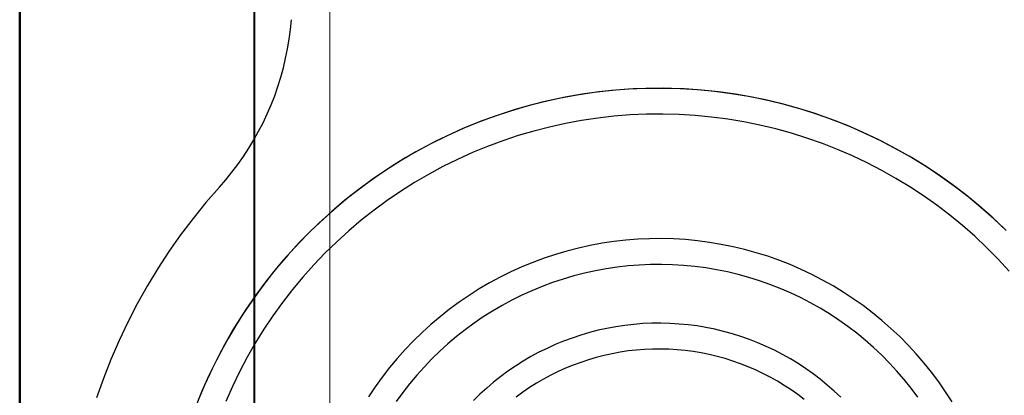
# Model space of a CAD drawing. Units: millimetres. Extents: x -309 to 3209, y -164 to 1857.
# Drawn here: x 1784 to 1889, y 1608 to 1648 of the extents above; entities that cross this region are included whole.
import ezdxf

# ---------------------------------------------------------------- set-up
doc = ezdxf.new("R2010")
doc.units = ezdxf.units.MM
doc.header["$MEASUREMENT"] = 0
doc.linetypes.add('HIDDEN2', pattern=[4.7625, 3.175, -1.5875])
doc.layers.add('Proiezioni', color=142, linetype='Continuous', lineweight=18)
doc.layers.add('WC', color=1, linetype='Continuous', lineweight=40)
doc.layers.add('Proiezioni [cisterna]', color=7, linetype='HIDDEN2', true_color=0x3f7f3f)

msp = doc.modelspace()

# ---------------------------------------------------------------- linework, layer by layer
at = {"layer": 'Proiezioni'}
msp.add_line((1817.14, 1418.81), (1817.14, 1756.64), dxfattribs=at)
at = {"layer": 'Proiezioni [cisterna]'}
for p, q in [((1812.95, 1646.76), (1813.05, 1647.79)), ((1812.82, 1645.73), (1812.95, 1646.76)), ((1812.65, 1644.7), (1812.82, 1645.73)), ((1812.44, 1643.68), (1812.65, 1644.7)), ((1812.2, 1642.67), (1812.44, 1643.68)), ((1811.93, 1641.67), (1812.2, 1642.67)), ((1811.62, 1640.68), (1811.93, 1641.67)), ((1811.28, 1639.7), (1811.62, 1640.68)), ((1843.98, 1639.85), (1842.18, 1639.54)), ((1845.29, 1640.04), (1843.48, 1639.77)), ((1845.78, 1640.1), (1843.98, 1639.85)), ((1847.11, 1640.25), (1845.29, 1640.04)), ((1847.59, 1640.29), (1845.78, 1640.1)), ((1848.94, 1640.39), (1847.11, 1640.25)), ((1849.41, 1640.42), (1847.59, 1640.29)), ((1850.77, 1640.47), (1848.94, 1640.39)), ((1851.23, 1640.48), (1849.41, 1640.42)), ((1852.6, 1640.49), (1850.77, 1640.47)), ((1853.05, 1640.48), (1851.23, 1640.48)), ((1854.43, 1640.44), (1852.6, 1640.49)), ((1854.87, 1640.42), (1853.05, 1640.48)), ((1856.26, 1640.33), (1854.43, 1640.44)), ((1856.69, 1640.29), (1854.87, 1640.42)), ((1858.08, 1640.15), (1856.26, 1640.33)), ((1858.5, 1640.1), (1856.69, 1640.29)), ((1859.89, 1639.91), (1858.08, 1640.15)), ((1860.3, 1639.85), (1858.5, 1640.1)), ((1861.7, 1639.61), (1859.89, 1639.91)), ((1862.1, 1639.54), (1860.3, 1639.85)), ((1810.9, 1638.73), (1811.28, 1639.7)), ((1839.89, 1639.05), (1838.12, 1638.59)), ((1840.4, 1639.17), (1838.63, 1638.73)), ((1841.68, 1639.44), (1839.89, 1639.05)), ((1842.18, 1639.54), (1840.4, 1639.17)), ((1843.48, 1639.77), (1841.68, 1639.44)), ((1863.5, 1639.25), (1861.7, 1639.61)), ((1863.88, 1639.17), (1862.1, 1639.54)), ((1865.28, 1638.83), (1863.5, 1639.25)), ((1865.65, 1638.73), (1863.88, 1639.17)), ((1867.04, 1638.34), (1865.28, 1638.83)), ((1810.05, 1636.83), (1810.49, 1637.77)), ((1810.49, 1637.77), (1810.9, 1638.73)), ((1836.36, 1638.07), (1834.63, 1637.5)), ((1836.88, 1638.23), (1835.15, 1637.68)), ((1838.12, 1638.59), (1836.36, 1638.07)), ((1838.63, 1638.73), (1836.88, 1638.23)), ((1850.84, 1637.72), (1849.11, 1637.65)), ((1852.57, 1637.74), (1850.84, 1637.72)), ((1854.31, 1637.69), (1852.57, 1637.74)), ((1867.4, 1638.23), (1865.65, 1638.73)), ((1868.79, 1637.79), (1867.04, 1638.34)), ((1869.13, 1637.68), (1867.4, 1638.23)), ((1870.52, 1637.18), (1868.79, 1637.79)), ((1809.57, 1635.91), (1810.05, 1636.83)), ((1832.91, 1636.86), (1831.22, 1636.16)), ((1833.44, 1637.06), (1831.74, 1636.38)), ((1834.63, 1637.5), (1832.91, 1636.86)), ((1835.15, 1637.68), (1833.44, 1637.06)), ((1842.23, 1636.75), (1840.53, 1636.37)), ((1843.93, 1637.06), (1842.23, 1636.75)), ((1845.65, 1637.32), (1843.93, 1637.06)), ((1847.37, 1637.51), (1845.65, 1637.32)), ((1849.11, 1637.65), (1847.37, 1637.51)), ((1856.04, 1637.59), (1854.31, 1637.69)), ((1857.77, 1637.42), (1856.04, 1637.59)), ((1859.49, 1637.2), (1857.77, 1637.42)), ((1861.2, 1636.91), (1859.49, 1637.2)), ((1862.9, 1636.57), (1861.2, 1636.91)), ((1870.85, 1637.06), (1869.13, 1637.68)), ((1872.22, 1636.52), (1870.52, 1637.18)), ((1872.54, 1636.38), (1870.85, 1637.06)), ((1809.07, 1635), (1809.57, 1635.91)), ((1830.08, 1635.65), (1828.44, 1634.86)), ((1831.22, 1636.16), (1829.55, 1635.4)), ((1831.74, 1636.38), (1830.08, 1635.65)), ((1838.85, 1635.94), (1837.19, 1635.45)), ((1840.53, 1636.37), (1838.85, 1635.94)), ((1864.59, 1636.16), (1862.9, 1636.57)), ((1866.27, 1635.7), (1864.59, 1636.16)), ((1867.92, 1635.18), (1866.27, 1635.7)), ((1873.9, 1635.79), (1872.22, 1636.52)), ((1874.2, 1635.65), (1872.54, 1636.38)), ((1875.56, 1635.01), (1873.9, 1635.79)), ((1875.84, 1634.86), (1874.2, 1635.65)), ((1808.53, 1634.11), (1809.07, 1635)), ((1827.91, 1634.59), (1826.3, 1633.72)), ((1828.44, 1634.86), (1826.82, 1634.02)), ((1829.55, 1635.4), (1827.91, 1634.59)), ((1835.54, 1634.9), (1833.91, 1634.3)), ((1837.19, 1635.45), (1835.54, 1634.9)), ((1869.56, 1634.61), (1867.92, 1635.18)), ((1871.17, 1633.97), (1869.56, 1634.61)), ((1877.18, 1634.16), (1875.56, 1635.01)), ((1877.46, 1634.02), (1875.84, 1634.86)), ((1807.96, 1633.24), (1808.53, 1634.11)), ((1826.3, 1633.72), (1824.72, 1632.8)), ((1826.82, 1634.02), (1825.24, 1633.11)), ((1832.31, 1633.64), (1830.73, 1632.92)), ((1833.91, 1634.3), (1832.31, 1633.64)), ((1872.77, 1633.29), (1871.17, 1633.97)), ((1878.78, 1633.27), (1877.18, 1634.16)), ((1879.04, 1633.11), (1877.46, 1634.02)), ((1807.36, 1632.39), (1807.96, 1633.24)), ((1824.72, 1632.8), (1823.17, 1631.82)), ((1825.24, 1633.11), (1823.69, 1632.16)), ((1830.73, 1632.92), (1829.17, 1632.15)), ((1874.34, 1632.54), (1872.77, 1633.29)), ((1875.88, 1631.74), (1874.34, 1632.54)), ((1880.34, 1632.32), (1878.78, 1633.27)), ((1880.59, 1632.16), (1879.04, 1633.11)), ((1806.08, 1630.76), (1806.73, 1631.56)), ((1806.73, 1631.56), (1807.36, 1632.39)), ((1823.17, 1631.82), (1821.66, 1630.79)), ((1823.69, 1632.16), (1822.18, 1631.15)), ((1829.17, 1632.15), (1827.64, 1631.33)), ((1877.39, 1630.89), (1875.88, 1631.74)), ((1881.87, 1631.31), (1880.34, 1632.32)), ((1882.11, 1631.15), (1880.59, 1632.16)), ((1805.4, 1629.97), (1806.08, 1630.76)), ((1821.66, 1630.79), (1820.18, 1629.7)), ((1822.18, 1631.15), (1820.7, 1630.09)), ((1826.15, 1630.45), (1824.68, 1629.52)), ((1827.64, 1631.33), (1826.15, 1630.45)), ((1878.87, 1629.99), (1877.39, 1630.89)), ((1883.37, 1630.25), (1881.87, 1631.31)), ((1883.59, 1630.09), (1882.11, 1631.15)), ((1805.4, 1629.97), (1803.96, 1628.33)), ((1820.18, 1629.7), (1818.74, 1628.57)), ((1820.7, 1630.09), (1819.25, 1628.98)), ((1824.68, 1629.52), (1823.25, 1628.54)), ((1880.32, 1629.04), (1878.87, 1629.99)), ((1884.82, 1629.14), (1883.37, 1630.25)), ((1885.03, 1628.98), (1883.59, 1630.09)), ((1803.96, 1628.33), (1802.59, 1626.64)), ((1818.74, 1628.57), (1817.35, 1627.38)), ((1819.25, 1628.98), (1817.85, 1627.82)), ((1823.25, 1628.54), (1821.85, 1627.52)), ((1881.74, 1628.04), (1880.32, 1629.04)), ((1886.24, 1627.98), (1884.82, 1629.14)), ((1886.43, 1627.82), (1885.03, 1628.98)), ((1817.35, 1627.38), (1815.99, 1626.15)), ((1817.85, 1627.82), (1816.49, 1626.61)), ((1821.85, 1627.52), (1820.48, 1626.44)), ((1883.12, 1626.98), (1881.74, 1628.04)), ((1887.62, 1626.78), (1886.24, 1627.98)), ((1887.8, 1626.61), (1886.43, 1627.82)), ((1802.59, 1626.64), (1801.27, 1624.91)), ((1816.49, 1626.61), (1815.16, 1625.36)), ((1820.48, 1626.44), (1819.16, 1625.32)), ((1884.46, 1625.89), (1883.12, 1626.98)), ((1888.95, 1625.52), (1887.62, 1626.78)), ((1889.12, 1625.36), (1887.8, 1626.61)), ((1815.16, 1625.36), (1813.89, 1624.06)), ((1815.99, 1626.15), (1814.68, 1624.88)), ((1819.16, 1625.32), (1817.88, 1624.15)), ((1885.77, 1624.74), (1884.46, 1625.89)), ((1801.27, 1624.91), (1800.02, 1623.13)), ((1814.68, 1624.88), (1813.41, 1623.55)), ((1817.88, 1624.15), (1816.63, 1622.94)), ((1847.37, 1624.18), (1846.11, 1623.99)), ((1848.64, 1624.32), (1847.37, 1624.18)), ((1849.91, 1624.42), (1848.64, 1624.32)), ((1851.18, 1624.48), (1849.91, 1624.42)), ((1852.46, 1624.49), (1851.18, 1624.48)), ((1853.73, 1624.45), (1852.46, 1624.49)), ((1855.01, 1624.38), (1853.73, 1624.45)), ((1856.28, 1624.25), (1855.01, 1624.38)), ((1857.54, 1624.09), (1856.28, 1624.25)), ((1858.8, 1623.88), (1857.54, 1624.09)), ((1887.03, 1623.55), (1885.77, 1624.74)), ((1800.02, 1623.13), (1798.83, 1621.3)), ((1813.41, 1623.55), (1812.19, 1622.19)), ((1813.89, 1624.06), (1812.66, 1622.72)), ((1842.37, 1623.17), (1841.15, 1622.81)), ((1843.61, 1623.48), (1842.37, 1623.17)), ((1844.85, 1623.76), (1843.61, 1623.48)), ((1846.11, 1623.99), (1844.85, 1623.76)), ((1860.05, 1623.63), (1858.8, 1623.88)), ((1861.29, 1623.33), (1860.05, 1623.63)), ((1862.52, 1622.99), (1861.29, 1623.33)), ((1888.25, 1622.32), (1887.03, 1623.55)), ((1812.19, 1622.19), (1811.02, 1620.78)), ((1812.66, 1622.72), (1811.47, 1621.33)), ((1816.63, 1622.94), (1815.43, 1621.69)), ((1839.94, 1622.4), (1838.74, 1621.96)), ((1841.15, 1622.81), (1839.94, 1622.4)), ((1863.74, 1622.61), (1862.52, 1622.99)), ((1864.94, 1622.19), (1863.74, 1622.61)), ((1866.13, 1621.72), (1864.94, 1622.19)), ((1889.43, 1621.04), (1888.25, 1622.32)), ((1798.83, 1621.3), (1797.7, 1619.44)), ((1811.47, 1621.33), (1810.34, 1619.91)), ((1815.43, 1621.69), (1814.28, 1620.39)), ((1836.4, 1620.95), (1835.26, 1620.38)), ((1837.56, 1621.47), (1836.4, 1620.95)), ((1838.74, 1621.96), (1837.56, 1621.47)), ((1845.4, 1621.06), (1844.25, 1620.81)), ((1846.56, 1621.28), (1845.4, 1621.06)), ((1847.73, 1621.45), (1846.56, 1621.28)), ((1848.9, 1621.58), (1847.73, 1621.45)), ((1850.08, 1621.68), (1848.9, 1621.58)), ((1851.26, 1621.73), (1850.08, 1621.68)), ((1852.44, 1621.74), (1851.26, 1621.73)), ((1853.62, 1621.71), (1852.44, 1621.74)), ((1854.79, 1621.64), (1853.62, 1621.71)), ((1855.97, 1621.52), (1854.79, 1621.64)), ((1857.14, 1621.37), (1855.97, 1621.52)), ((1858.3, 1621.18), (1857.14, 1621.37)), ((1859.46, 1620.94), (1858.3, 1621.18)), ((1867.3, 1621.21), (1866.13, 1621.72)), ((1868.45, 1620.67), (1867.3, 1621.21)), ((1810.34, 1619.91), (1809.25, 1618.45)), ((1811.02, 1620.78), (1809.9, 1619.33)), ((1814.28, 1620.39), (1813.17, 1619.06)), ((1835.26, 1620.38), (1834.14, 1619.77)), ((1841.97, 1620.18), (1840.85, 1619.81)), ((1843.1, 1620.52), (1841.97, 1620.18)), ((1844.25, 1620.81), (1843.1, 1620.52)), ((1860.61, 1620.67), (1859.46, 1620.94)), ((1861.75, 1620.35), (1860.61, 1620.67)), ((1862.87, 1620), (1861.75, 1620.35)), ((1863.98, 1619.61), (1862.87, 1620)), ((1869.59, 1620.08), (1868.45, 1620.67)), ((1870.7, 1619.46), (1869.59, 1620.08)), ((1797.7, 1619.44), (1796.63, 1617.54)), ((1809.9, 1619.33), (1808.83, 1617.85)), ((1813.17, 1619.06), (1812.1, 1617.69)), ((1833.03, 1619.13), (1831.96, 1618.45)), ((1834.14, 1619.77), (1833.03, 1619.13)), ((1838.65, 1618.95), (1837.58, 1618.46)), ((1839.75, 1619.4), (1838.65, 1618.95)), ((1840.85, 1619.81), (1839.75, 1619.4)), ((1865.08, 1619.18), (1863.98, 1619.61)), ((1866.17, 1618.71), (1865.08, 1619.18)), ((1871.79, 1618.79), (1870.7, 1619.46)), ((1808.83, 1617.85), (1807.81, 1616.33)), ((1809.25, 1618.45), (1808.22, 1616.95)), ((1831.96, 1618.45), (1830.9, 1617.73)), ((1836.52, 1617.94), (1835.48, 1617.38)), ((1837.58, 1618.46), (1836.52, 1617.94)), ((1867.23, 1618.21), (1866.17, 1618.71)), ((1868.28, 1617.66), (1867.23, 1618.21)), ((1872.85, 1618.09), (1871.79, 1618.79)), ((1873.9, 1617.36), (1872.85, 1618.09)), ((1796.63, 1617.54), (1795.64, 1615.6)), ((1808.22, 1616.95), (1807.24, 1615.42)), ((1812.1, 1617.69), (1811.09, 1616.28)), ((1829.87, 1616.97), (1828.87, 1616.18)), ((1830.9, 1617.73), (1829.87, 1616.97)), ((1834.46, 1616.78), (1833.47, 1616.15)), ((1835.48, 1617.38), (1834.46, 1616.78)), ((1869.31, 1617.08), (1868.28, 1617.66)), ((1870.32, 1616.47), (1869.31, 1617.08)), ((1874.91, 1616.58), (1873.9, 1617.36)), ((1807.81, 1616.33), (1806.84, 1614.77)), ((1811.09, 1616.28), (1810.12, 1614.84)), ((1828.87, 1616.18), (1827.9, 1615.36)), ((1833.47, 1616.15), (1832.49, 1615.49)), ((1871.31, 1615.82), (1870.32, 1616.47)), ((1872.27, 1615.14), (1871.31, 1615.82)), ((1875.9, 1615.78), (1874.91, 1616.58)), ((1876.86, 1614.93), (1875.9, 1615.78)), ((1795.64, 1615.6), (1794.71, 1613.63)), ((1806.84, 1614.77), (1805.93, 1613.18)), ((1807.24, 1615.42), (1806.31, 1613.85)), ((1810.12, 1614.84), (1809.21, 1613.36)), ((1827.9, 1615.36), (1826.96, 1614.5)), ((1831.54, 1614.79), (1830.61, 1614.06)), ((1832.49, 1615.49), (1831.54, 1614.79)), ((1845.7, 1614.73), (1844.77, 1614.49)), ((1846.64, 1614.94), (1845.7, 1614.73)), ((1847.59, 1615.11), (1846.64, 1614.94)), ((1848.54, 1615.25), (1847.59, 1615.11)), ((1849.5, 1615.36), (1848.54, 1615.25)), ((1850.46, 1615.44), (1849.5, 1615.36)), ((1851.42, 1615.48), (1850.46, 1615.44)), ((1852.38, 1615.49), (1851.42, 1615.48)), ((1853.34, 1615.46), (1852.38, 1615.49)), ((1854.31, 1615.4), (1853.34, 1615.46)), ((1855.26, 1615.31), (1854.31, 1615.4)), ((1856.22, 1615.19), (1855.26, 1615.31)), ((1857.17, 1615.03), (1856.22, 1615.19)), ((1858.11, 1614.84), (1857.17, 1615.03)), ((1859.05, 1614.61), (1858.11, 1614.84)), ((1873.21, 1614.43), (1872.27, 1615.14)), ((1877.79, 1614.06), (1876.86, 1614.93)), ((1794.71, 1613.63), (1793.85, 1611.63)), ((1806.31, 1613.85), (1805.43, 1612.25)), ((1826.04, 1613.61), (1825.16, 1612.69)), ((1826.96, 1614.5), (1826.04, 1613.61)), ((1830.61, 1614.06), (1829.71, 1613.29)), ((1842.93, 1613.91), (1842.02, 1613.58)), ((1843.84, 1614.22), (1842.93, 1613.91)), ((1844.77, 1614.49), (1843.84, 1614.22)), ((1859.98, 1614.36), (1859.05, 1614.61)), ((1860.9, 1614.07), (1859.98, 1614.36)), ((1861.81, 1613.75), (1860.9, 1614.07)), ((1862.7, 1613.4), (1861.81, 1613.75)), ((1874.12, 1613.68), (1873.21, 1614.43)), ((1875.01, 1612.9), (1874.12, 1613.68)), ((1878.68, 1613.15), (1877.79, 1614.06)), ((1805.93, 1613.18), (1805.08, 1611.56)), ((1809.21, 1613.36), (1808.34, 1611.86)), ((1825.16, 1612.69), (1824.31, 1611.74)), ((1829.71, 1613.29), (1828.84, 1612.5)), ((1840.26, 1612.81), (1839.39, 1612.39)), ((1841.13, 1613.21), (1840.26, 1612.81)), ((1842.02, 1613.58), (1841.13, 1613.21)), ((1849.76, 1612.62), (1848.9, 1612.53)), ((1850.62, 1612.69), (1849.76, 1612.62)), ((1851.49, 1612.73), (1850.62, 1612.69)), ((1852.36, 1612.74), (1851.49, 1612.73)), ((1853.23, 1612.72), (1852.36, 1612.74)), ((1854.09, 1612.66), (1853.23, 1612.72)), ((1854.96, 1612.58), (1854.09, 1612.66)), ((1855.82, 1612.47), (1854.96, 1612.58)), ((1863.59, 1613.02), (1862.7, 1613.4)), ((1864.46, 1612.6), (1863.59, 1613.02)), ((1865.31, 1612.16), (1864.46, 1612.6)), ((1875.87, 1612.09), (1875.01, 1612.9)), ((1879.55, 1612.22), (1878.68, 1613.15)), ((1793.85, 1611.63), (1793.05, 1609.6)), ((1805.08, 1611.56), (1804.28, 1609.92)), ((1805.43, 1612.25), (1804.62, 1610.63)), ((1808.34, 1611.86), (1807.53, 1610.32)), ((1824.31, 1611.74), (1823.49, 1610.76)), ((1827.99, 1611.68), (1827.18, 1610.82)), ((1828.84, 1612.5), (1827.99, 1611.68)), ((1838.55, 1611.93), (1837.71, 1611.44)), ((1839.39, 1612.39), (1838.55, 1611.93)), ((1844.66, 1611.59), (1843.84, 1611.32)), ((1845.5, 1611.84), (1844.66, 1611.59)), ((1846.34, 1612.06), (1845.5, 1611.84)), ((1847.18, 1612.24), (1846.34, 1612.06)), ((1848.04, 1612.4), (1847.18, 1612.24)), ((1848.9, 1612.53), (1848.04, 1612.4)), ((1856.67, 1612.32), (1855.82, 1612.47)), ((1857.52, 1612.15), (1856.67, 1612.32)), ((1858.37, 1611.95), (1857.52, 1612.15)), ((1859.2, 1611.72), (1858.37, 1611.95)), ((1860.03, 1611.46), (1859.2, 1611.72)), ((1866.15, 1611.69), (1865.31, 1612.16)), ((1866.98, 1611.19), (1866.15, 1611.69)), ((1876.7, 1611.25), (1875.87, 1612.09)), ((1880.38, 1611.25), (1879.55, 1612.22)), ((1804.62, 1610.63), (1803.85, 1608.97)), ((1823.49, 1610.76), (1822.71, 1609.75)), ((1827.18, 1610.82), (1826.39, 1609.94)), ((1836.9, 1610.93), (1836.1, 1610.38)), ((1837.71, 1611.44), (1836.9, 1610.93)), ((1842.22, 1610.69), (1841.43, 1610.33)), ((1843.03, 1611.02), (1842.22, 1610.69)), ((1843.84, 1611.32), (1843.03, 1611.02)), ((1860.85, 1611.17), (1860.03, 1611.46)), ((1861.66, 1610.86), (1860.85, 1611.17)), ((1862.45, 1610.51), (1861.66, 1610.86)), ((1863.24, 1610.14), (1862.45, 1610.51)), ((1867.78, 1610.66), (1866.98, 1611.19)), ((1868.57, 1610.1), (1867.78, 1610.66)), ((1877.5, 1610.39), (1876.7, 1611.25)), ((1881.18, 1610.26), (1880.38, 1611.25)), ((1793.05, 1609.6), (1792.33, 1607.54)), ((1804.28, 1609.92), (1803.54, 1608.24)), ((1807.53, 1610.32), (1806.77, 1608.76)), ((1822.71, 1609.75), (1821.97, 1608.72)), ((1826.39, 1609.94), (1825.64, 1609.04)), ((1835.33, 1609.81), (1834.57, 1609.22)), ((1836.1, 1610.38), (1835.33, 1609.81)), ((1839.89, 1609.53), (1839.14, 1609.09)), ((1840.66, 1609.94), (1839.89, 1609.53)), ((1841.43, 1610.33), (1840.66, 1609.94)), ((1864.01, 1609.74), (1863.24, 1610.14)), ((1864.77, 1609.32), (1864.01, 1609.74)), ((1869.33, 1609.52), (1868.57, 1610.1)), ((1870.08, 1608.91), (1869.33, 1609.52)), ((1878.27, 1609.49), (1877.5, 1610.39)), ((1879.01, 1608.57), (1878.27, 1609.49)), ((1881.95, 1609.24), (1881.18, 1610.26)), ((1803.85, 1608.97), (1803.15, 1607.29)), ((1806.77, 1608.76), (1806.07, 1607.17)), ((1821.97, 1608.72), (1821.26, 1607.66)), ((1825.64, 1609.04), (1824.91, 1608.1)), ((1833.84, 1608.59), (1833.12, 1607.95)), ((1834.57, 1609.22), (1833.84, 1608.59)), ((1838.41, 1608.63), (1837.69, 1608.14)), ((1839.14, 1609.09), (1838.41, 1608.63)), ((1865.51, 1608.87), (1864.77, 1609.32)), ((1866.23, 1608.39), (1865.51, 1608.87)), ((1866.94, 1607.89), (1866.23, 1608.39)), ((1870.8, 1608.27), (1870.08, 1608.91)), ((1879.72, 1607.63), (1879.01, 1608.57)), ((1882.67, 1608.19), (1881.95, 1609.24)), ((1803.54, 1608.24), (1802.86, 1606.54)), ((1824.91, 1608.1), (1824.22, 1607.15)), ((1833.12, 1607.95), (1832.43, 1607.27)), ((1837.69, 1608.14), (1836.99, 1607.63)), ((1867.63, 1607.36), (1866.94, 1607.89)), ((1871.51, 1607.61), (1870.8, 1608.27)), ((1883.37, 1607.12), (1882.67, 1608.19))]:
    msp.add_line(p, q, dxfattribs=at)
at = {"layer": 'WC', "linetype": 'Continuous'}
for p, q in [((1784.14, 1380.81), (1784.14, 1794.64)), ((1784.14, 1766.24), (1784.14, 1409.24)), ((1809.14, 1412.81), (1809.14, 1762.64))]:
    msp.add_line(p, q, dxfattribs=at)

doc.saveas('drawing.dxf')
